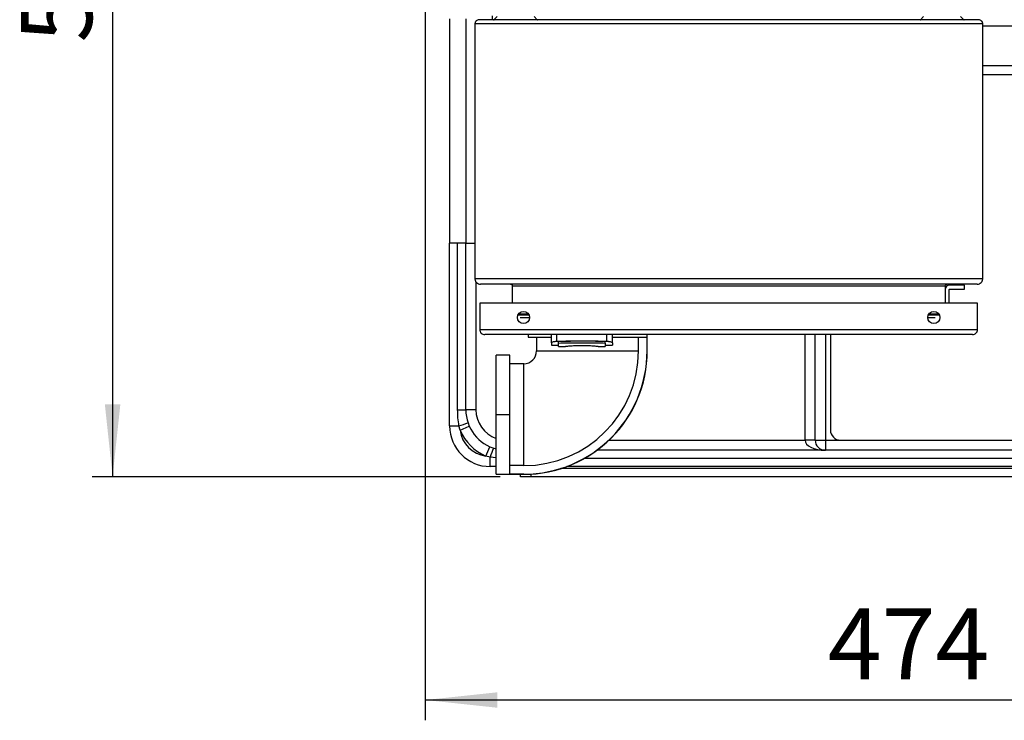
# Model space of a CAD drawing. Units: millimetres. Extents: x 4 to 416, y 4 to 293.
# Drawn here: x 178 to 227, y 181 to 216 of the extents above; entities that cross this region are included whole.
import ezdxf

# ---------------------------------------------------------------- set-up
doc = ezdxf.new("R2010")
doc.units = ezdxf.units.MM
doc.layers.add('FORMAT', color=7, linetype='Continuous')
doc.styles.add('SLDTEXTSTYLE0', font='TXT', dxfattribs={"width": 0.75})
doc.dimstyles.new('SLDDIMSTYLE0', dxfattribs={"dimtxt": 3.5, "dimasz": 3.556, "dimexe": 0, "dimexo": 0.0625, "dimgap": 0.875, "dimtad": 1, "dimdec": 0, "dimlfac": 10, "dimrnd": 1e-09, "dimzin": 12, "dimdsep": 46, "dimtxsty": 'SLDTEXTSTYLE0', "dimsah": 1, "dimcen": 0.09, "dimadec": 0, "dimazin": 3, "dimtfac": 1, "dimtdec": 0, "dimtofl": 0, "dimtmove": 0, "dimatfit": 3, "dimfxl": 0, "dimfrac": 2, "dimtolj": 1, "dimtzin": 12, "dimarcsym": 0})

# ---------------------------------------------------------------- blocks, each defined once
blk = doc.blocks.new('_D_7')
at = {"layer": 'FORMAT'}
for p, q in [((198.03, 217.865), (198.03, 181.365)), ((245.43, 217.865), (245.43, 181.365)), ((245.43, 182.365), (198.03, 182.365))]:
    blk.add_line(p, q, dxfattribs=at)
for points in [[(198.03, 182.365), (201.586, 181.984), (201.586, 182.746)], [(245.43, 182.365), (241.874, 182.746), (241.874, 181.984)]]:
    blk.add_solid(points, dxfattribs=at)
at = {"layer": 'FORMAT', "insert": (217.851, 186.877), "char_height": 3.5, "attachment_point": 1, "style": 'SLDTEXTSTYLE0'}
blk.add_mtext('474', dxfattribs=at)
blk = doc.blocks.new('_D_13')
at = {"layer": 'FORMAT'}
for p, q in [((198.23, 243.865), (181.644, 243.865)), ((182.644, 243.865), (182.644, 193.365)), ((201.73, 193.365), (181.644, 193.365))]:
    blk.add_line(p, q, dxfattribs=at)
for points in [[(182.644, 243.865), (182.263, 240.309), (183.025, 240.309)], [(182.644, 193.365), (183.025, 196.921), (182.263, 196.921)]]:
    blk.add_solid(points, dxfattribs=at)
at = {"layer": 'FORMAT', "insert": (178.133, 214.746), "char_height": 3.5, "attachment_point": 1, "rotation": 90, "style": 'SLDTEXTSTYLE0'}
blk.add_mtext('505', dxfattribs=at)

msp = doc.modelspace()

# ---------------------------------------------------------------- linework, layer by layer
at = {"color": 7, "linetype": 'Continuous', "lineweight": 25}
for p, q in [((199.23, 215.92), (199.23, 204.865)), ((200.03, 215.92), (200.03, 204.865)), ((225.28, 215.865), (200.68, 215.865)), ((201.33, 216.065), (201.33, 215.865)), ((201.569, 216.024), (201.419, 215.874)), ((203.541, 215.874), (201.419, 215.874)), ((203.541, 215.874), (203.391, 216.024)), ((222.569, 216.024), (222.419, 215.874)), ((224.541, 215.874), (222.419, 215.874)), ((224.541, 215.874), (224.391, 216.024)), ((225.48, 215.665), (200.48, 215.665)), ((200.48, 215.665), (200.48, 203.115)), ((225.48, 203.115), (225.48, 215.665)), ((225.48, 215.565), (242.13, 215.565)), ((241.63, 213.605), (225.48, 213.605)), ((231.462, 213.165), (225.48, 213.165)), ((199.23, 195.865), (199.23, 204.865)), ((200.03, 204.865), (199.23, 204.865)), ((199.63, 196.665), (199.63, 204.865)), ((200.03, 196.665), (200.03, 204.865)), ((200.03, 204.865), (200.48, 204.865)), ((225.48, 203.115), (200.48, 203.115)), ((200.53, 202.959), (200.53, 196.665)), ((225.21, 202.845), (200.75, 202.845)), ((223.63, 202.745), (202.33, 202.745)), ((202.33, 201.905), (202.33, 202.745)), ((223.63, 202.745), (223.63, 201.905)), ((224.58, 202.805), (223.85, 202.805)), ((223.85, 202.605), (224.58, 202.605)), ((224.58, 202.605), (224.58, 202.805)), ((223.83, 201.905), (223.83, 202.585)), ((225.22, 201.905), (200.72, 201.905)), ((200.72, 201.905), (200.72, 200.605)), ((225.22, 200.605), (225.22, 201.905)), ((203.146, 201.322), (202.594, 201.322)), ((203.119, 201.372), (202.621, 201.372)), ((203.169, 201.185), (202.71, 201.185)), ((223.13, 201.185), (222.771, 201.185)), ((223.346, 201.322), (222.794, 201.322)), ((223.319, 201.372), (222.821, 201.372)), ((225.22, 200.605), (200.72, 200.605)), ((224.98, 200.365), (200.96, 200.365)), ((203.096, 200.365), (203.096, 200.24)), ((203.096, 200.24), (204.245, 200.24)), ((203.515, 200.24), (203.515, 199.565)), ((204.245, 199.962), (204.245, 200.365)), ((204.52, 200.036), (204.52, 200.365)), ((206.97, 200.036), (206.97, 200.365)), ((207.245, 199.962), (207.245, 200.365)), ((207.245, 200.24), (208.956, 200.24)), ((208.536, 199.565), (208.536, 200.24)), ((208.956, 199.565), (208.956, 200.24)), ((208.964, 199.565), (208.964, 200.365)), ((216.73, 195.165), (216.73, 200.365)), ((217.23, 195.165), (217.23, 200.365)), ((217.73, 200.365), (217.73, 195.165)), ((217.98, 200.365), (217.98, 195.665)), ((204.245, 199.962), (204.245, 199.845)), ((204.245, 199.845), (204.595, 199.845)), ((204.595, 199.948), (204.595, 200.018)), ((204.595, 199.775), (204.595, 199.948)), ((204.595, 199.775), (204.94, 199.775)), ((206.55, 199.775), (206.895, 199.775)), ((206.895, 199.948), (206.895, 200.018)), ((206.895, 199.948), (206.895, 199.775)), ((206.895, 199.845), (207.245, 199.845)), ((207.245, 199.962), (207.245, 199.845)), ((202.205, 199.349), (201.53, 199.349)), ((201.53, 196.415), (201.53, 199.349)), ((202.205, 196.415), (202.205, 199.349)), ((203.515, 199.565), (208.536, 199.565)), ((208.956, 199.565), (208.964, 199.565)), ((202.88, 198.93), (202.205, 198.93)), ((202.88, 193.909), (202.88, 198.93)), ((199.63, 196.665), (200.03, 196.665)), ((200.53, 196.665), (200.03, 196.665)), ((202.205, 196.415), (201.53, 196.415)), ((201.53, 193.481), (201.53, 196.415)), ((202.205, 193.489), (202.205, 196.415)), ((199.23, 195.865), (199.696, 195.865)), ((199.746, 195.649), (199.696, 195.865)), ((199.746, 195.649), (200.202, 195.852)), ((207.081, 195.165), (216.73, 195.165)), ((217.23, 195.165), (216.73, 195.165)), ((217.23, 195.165), (217.73, 195.165)), ((217.73, 195.165), (217.73, 194.665)), ((217.73, 195.165), (218.48, 195.165)), ((218.48, 195.165), (235.48, 195.165)), ((201.014, 194.38), (201.218, 194.837)), ((201.23, 194.331), (201.014, 194.38)), ((217.73, 194.665), (206.486, 194.665)), ((237.482, 194.665), (217.73, 194.665)), ((201.23, 193.865), (201.23, 194.331)), ((201.53, 194.293), (201.23, 194.331)), ((202.88, 193.909), (202.205, 193.909)), ((237.482, 194.265), (205.867, 194.265)), ((201.53, 193.865), (201.23, 193.865)), ((201.53, 193.481), (202.88, 193.481)), ((202.88, 193.489), (202.205, 193.489)), ((202.73, 193.365), (202.73, 193.481)), ((202.88, 193.489), (202.88, 193.481)), ((203.23, 193.491), (203.23, 193.365)), ((240.23, 193.765), (204.716, 193.765)), ((240.23, 193.865), (205.006, 193.865)), ((242.23, 193.865), (205.006, 193.865)), ((203.23, 193.365), (202.73, 193.365)), ((240.23, 193.365), (203.23, 193.365))]:
    msp.add_line(p, q, dxfattribs=at)
for centre in [(202.87, 201.205), (223.07, 201.205)]:
    msp.add_circle(centre, 0.3, dxfattribs=at)
for centre, radius, start, end in [((201.398, 215.895), 0.03, 270, 315), ((203.562, 215.895), 0.03, 225, 270), ((222.398, 215.895), 0.03, 270, 315), ((224.562, 215.895), 0.03, 225, 270), ((223.85, 202.585), 0.22, 90, 180), ((223.85, 202.585), 0.02, 90, 180), ((202.88, 199.565), 0.635, 270, 0), ((202.88, 199.565), 6.084, 270, 0), ((202.88, 199.565), 5.656, 270, 0), ((202.88, 199.565), 6.076, 270, 0), ((202.03, 196.665), 2, 180, 255.5225), ((202.03, 196.665), 1.5, 180, 250.5288), ((201.23, 195.865), 2, 180, 270), ((198.137, 200.829), 5.203, 287.4309, 292.5825), ((202.03, 196.665), 2.5, 203.9681, 246.0319), ((201.23, 195.865), 1.5, 188.2628, 261.7372), ((218.48, 195.665), 0.5, 180, 270), ((217.73, 195.165), 0.5, 180, 270), ((206.194, 192.772), 5.203, 157.4175, 162.5691)]:
    msp.add_arc(centre, radius, start, end, dxfattribs=at)
msp.add_ellipse((217.73, 195.165), major_axis=(1, 0), ratio=0.5, start_param=3.141593, end_param=4.712389, dxfattribs=at)
for points, knots in [([(200.68, 215.865), (200.655, 215.862), (200.607, 215.857), (200.552, 215.822), (200.517, 215.783), (200.497, 215.749), (200.483, 215.709), (200.481, 215.68), (200.48, 215.665)], [0, 0, 0, 0, 0.2779594, 0.5349519, 0.6549528, 0.7705437, 0.884346, 1, 1, 1, 1]), ([(225.48, 215.665), (225.479, 215.679), (225.478, 215.706), (225.465, 215.745), (225.446, 215.779), (225.411, 215.821), (225.354, 215.857), (225.305, 215.862), (225.28, 215.865)], [0, 0, 0, 0, 0.1071265, 0.2159594, 0.330177, 0.4520715, 0.7206989, 1, 1, 1, 1]), ([(200.48, 203.115), (200.481, 203.097), (200.483, 203.06), (200.5, 203.008), (200.526, 202.961), (200.573, 202.905), (200.649, 202.856), (200.716, 202.849), (200.75, 202.845)], [0, 0, 0, 0, 0.106348, 0.214525, 0.328243, 0.449884, 0.719219, 1, 1, 1, 1]), ([(225.21, 202.845), (225.245, 202.849), (225.311, 202.856), (225.386, 202.905), (225.433, 202.959), (225.459, 203.006), (225.477, 203.058), (225.479, 203.096), (225.48, 203.115)], [0, 0, 0, 0, 0.285028, 0.545418, 0.665824, 0.780234, 0.890611, 1, 1, 1, 1]), ([(202.23, 202.845), (202.243, 202.844), (202.268, 202.841), (202.295, 202.822), (202.313, 202.802), (202.322, 202.785), (202.329, 202.766), (202.33, 202.752), (202.33, 202.745)], [0, 0, 0, 0, 0.287138, 0.548054, 0.668158, 0.781903, 0.891333, 1, 1, 1, 1]), ([(223.63, 202.745), (223.63, 202.752), (223.631, 202.766), (223.638, 202.785), (223.647, 202.802), (223.665, 202.822), (223.692, 202.841), (223.717, 202.844), (223.73, 202.845)], [0, 0, 0, 0, 0.108667, 0.218097, 0.331842, 0.451946, 0.712862, 1, 1, 1, 1]), ([(200.72, 200.605), (200.721, 200.589), (200.723, 200.556), (200.738, 200.509), (200.761, 200.467), (200.803, 200.418), (200.871, 200.374), (200.93, 200.368), (200.96, 200.365)], [0, 0, 0, 0, 0.107127, 0.215959, 0.330177, 0.452072, 0.720699, 1, 1, 1, 1]), ([(224.98, 200.365), (225.01, 200.368), (225.068, 200.374), (225.134, 200.416), (225.175, 200.463), (225.2, 200.504), (225.217, 200.552), (225.219, 200.587), (225.22, 200.605)], [0, 0, 0, 0, 0.277959, 0.534952, 0.654953, 0.770544, 0.884346, 1, 1, 1, 1]), ([(204.245, 199.962), (204.248, 199.969), (204.255, 199.984), (204.31, 200.006), (204.383, 200.023), (204.457, 200.032), (204.499, 200.035), (204.52, 200.036)], [0, 0, 0, 0, 0.251308, 0.507293, 0.751628, 0.874968, 1, 1, 1, 1]), ([(204.52, 200.036), (204.666, 200.041), (204.962, 200.052), (205.428, 200.061), (205.876, 200.062), (206.284, 200.057), (206.637, 200.048), (206.859, 200.04), (206.97, 200.036)], [0, 0, 0, 0, 0.180172, 0.36598, 0.568831, 0.724748, 0.863161, 1, 1, 1, 1]), ([(206.895, 200.018), (206.733, 200.022), (206.406, 200.031), (205.904, 200.036), (205.426, 200.035), (204.988, 200.028), (204.723, 200.021), (204.595, 200.018)], [0, 0, 0, 0, 0.21191, 0.429283, 0.652866, 0.831655, 1, 1, 1, 1]), ([(204.595, 199.948), (204.757, 199.952), (205.084, 199.961), (205.586, 199.966), (206.064, 199.965), (206.502, 199.958), (206.767, 199.951), (206.895, 199.948)], [0, 0, 0, 0, 0.21191, 0.429283, 0.652866, 0.831655, 1, 1, 1, 1]), ([(206.55, 199.775), (206.547, 199.775), (206.54, 199.776), (206.488, 199.78), (206.409, 199.787), (206.3, 199.794), (206.169, 199.802), (205.986, 199.809), (205.747, 199.813), (205.509, 199.809), (205.326, 199.802), (205.194, 199.795), (205.084, 199.787), (205.003, 199.781), (204.95, 199.776), (204.944, 199.775), (204.94, 199.775)], [0, 0, 0, 0, 0.067242, 0.130866, 0.193895, 0.259342, 0.327344, 0.38902, 0.499231, 0.609141, 0.670436, 0.738284, 0.804312, 0.868013, 0.932276, 1, 1, 1, 1]), ([(206.97, 200.036), (206.991, 200.035), (207.032, 200.032), (207.107, 200.023), (207.18, 200.007), (207.235, 199.984), (207.242, 199.969), (207.245, 199.962)], [0, 0, 0, 0, 0.123624, 0.247178, 0.494401, 0.746488, 1, 1, 1, 1]), ([(199.696, 195.865), (199.677, 195.997), (199.638, 196.262), (199.633, 196.53), (199.63, 196.665)], [0, 0, 0, 0, 0.498223, 1, 1, 1, 1])]:
    msp.add_open_spline(points, degree=3, knots=knots, dxfattribs=at)

# ---------------------------------------------------------------- dimensions: what is measured, and where the dimension line sits
at = {"layer": 'FORMAT'}
dim = msp.add_linear_dim(base=(182.644, 193.365), p1=(199.23, 243.865), p2=(202.73, 193.365), angle=90, dimstyle='SLDDIMSTYLE0', dxfattribs=at)
dim.commit()
dim.dimension.update_dxf_attribs({"geometry": '_D_13', "text_midpoint": (182.644, 218.626), "dimtype": 160})
dim = msp.add_linear_dim(base=(198.03, 182.365), p1=(245.43, 218.865), p2=(198.03, 218.865), dimstyle='SLDDIMSTYLE0', dxfattribs=at)
dim.commit()
dim.dimension.update_dxf_attribs({"geometry": '_D_7', "text_midpoint": (221.73, 182.365), "dimtype": 160})

doc.saveas('drawing.dxf')
